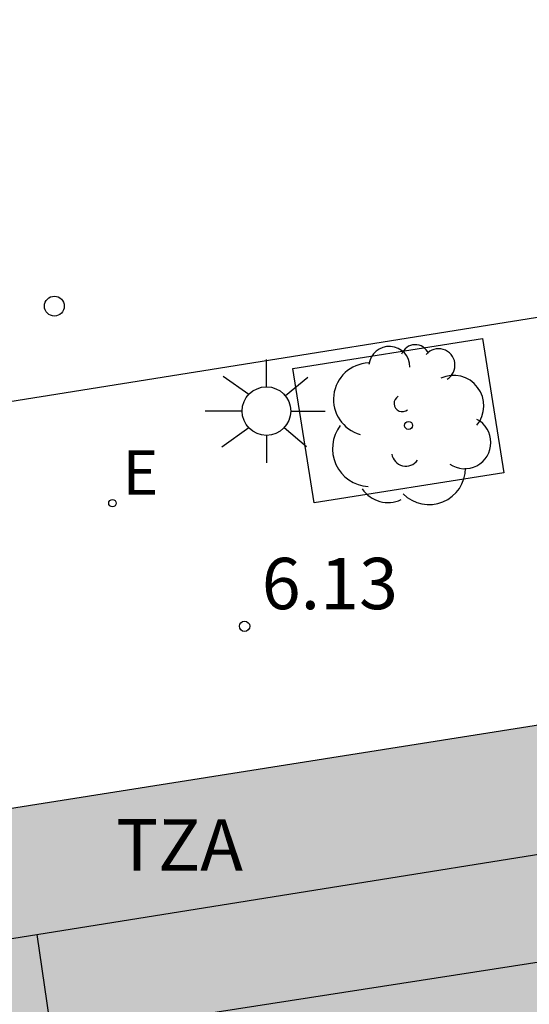
# Model space of a CAD drawing. Units: millimetres. Extents: x 582394 to 582745, y 4795539 to 4795790.
# Drawn here: x 582612 to 582620, y 4795703 to 4795717 of the extents above; entities that cross this region are included whole.
import ezdxf

# ---------------------------------------------------------------- set-up
doc = ezdxf.new("R2010")
doc.units = ezdxf.units.MM
for name, color, linetype in [('020204', 9, 'Continuous'), ('020308', 9, 'Continuous'), ('060108', 9, 'Continuous'), ('080110', 9, 'Continuous'), ('080311', 9, 'Continuous'), ('100101', 9, 'Continuous'), ('100202', 3, 'Continuous'), ('220207', 9, 'Continuous'), ('220307', 9, 'Continuous'), ('250206', 9, 'Continuous'), ('260202', 9, 'Continuous'), ('990501', 21, 'Continuous')]:
    doc.layers.add(name, color=color, linetype=linetype)
doc.layers.add('080111', color=7, linetype='Continuous', lineweight=30)
doc.styles.add('ARIAL', font='ARIAL.TTF', dxfattribs={"height": 1})
doc.styles.add('ROMANS', font='romans__.ttf', dxfattribs={"height": 1})

# ---------------------------------------------------------------- blocks, each defined once
blk = doc.blocks.new('COTAPU')
blk.add_circle((0, 0), 0.075)
blk = doc.blocks.new('HUEPIV')
blk.add_circle((0, 0), 0.145)
blk = doc.blocks.new('FAROLA')
for p, q in [((0, 0.355), (0, 0.755)), ((-0.63, 0.51), (-0.255, 0.245)), ((0.605, 0.49), (0.276, 0.223)), ((-0.355, 0), (-0.895, 0)), ((0.355, 0), (0.855, 0)), ((-0.65, -0.52), (-0.255, -0.24)), ((0.585, -0.52), (0.256, -0.246)), ((0, -0.355), (0, -0.755))]:
    blk.add_line(p, q)
blk.add_circle((0, 0), 0.355)
blk = doc.blocks.new('ARBOL')
blk.add_circle((0, 0), 0.0587)
for centre, radius, start, end in [((-0.28, 0.855), 0.3, 359.2878, 173.6078), ((0.097, 0.97), 0.21, 23.1565, 160.4665), ((0.438, 0.881), 0.24, 301.578, 139.328), ((-0.564, 0.381), 0.532, 92.28, 254.58), ((0.656, 0.288), 0.443, 319.8556, 114.7656), ((-0.091, 0.321), 0.12, 119.14, 310.56), ((0.819, -0.249), 0.383, 235.5275, 62.0275), ((-0.556, -0.339), 0.555, 142.64, 266.54), ((-0.039, -0.384), 0.21, 189.64, 323.88), ((0.299, -0.624), 0.532, 224.67, 0.24), ((-0.301, -0.676), 0.45, 213.78, 295.32)]:
    blk.add_arc(centre, radius, start, end)
blk = doc.blocks.new('REGALU')
blk.add_circle((0, 0), 0.055)

msp = doc.modelspace()

# ---------------------------------------------------------------- hatches: boundary and pattern name
at = {"layer": '990501'}
msp.add_hatch(color=256, dxfattribs=at).paths.add_polyline_path([(582633.347, 4795697.668), (582631.705, 4795708.52), (582611.921, 4795705.382), (582610.666, 4795705.055), (582609.6, 4795704.361), (582608.679, 4795703.182), (582608.335, 4795701.966), (582608.4, 4795700.673), (582608.473, 4795700.206), (582608.782, 4795698.331), (582611.567, 4795680.755), (582622.449, 4795682.525), (582633.329, 4795684.295), (582632.956, 4795686.393), (582635.003, 4795686.718)])

# ---------------------------------------------------------------- linework, layer by layer
at = {"layer": '060108'}
msp.add_polyline3d([(582671.23, 4795720.739, 5.601), (582625.05, 4795713.427, 5.946), (582609.032, 4795710.867, 6.111), (582608.842, 4795710.858, 6.112), (582608.655, 4795710.84, 6.112), (582608.459, 4795710.82, 6.113), (582608.271, 4795710.796, 6.114), (582608.09, 4795710.776, 6.115), (582607.896, 4795710.738, 6.116), (582607.712, 4795710.697, 6.116), (582607.539, 4795710.653, 6.117), (582607.34, 4795710.606, 6.118), (582607.136, 4795710.541, 6.119), (582606.983, 4795710.495, 6.119), (582606.807, 4795710.421, 6.12), (582606.635, 4795710.34, 6.121), (582606.465, 4795710.253, 6.122), (582606.299, 4795710.159, 6.123), (582606.136, 4795710.06, 6.123), (582605.978, 4795709.955, 6.124), (582605.823, 4795709.844, 6.125), (582605.672, 4795709.727, 6.126), (582605.526, 4795709.605, 6.126), (582605.475, 4795709.559, 6.127)], dxfattribs=at)
at = {"layer": '080110'}
for points in [[(582612.412, 4795703.564, 38.406), (582624.573, 4795705.511, 36.573)], [(582612.634, 4795702.059, 39.975), (582632.223, 4795705.099, 39.979)], [(582610.29, 4795702.476, 38.409), (582610.344, 4795702.564, 38.409), (582610.403, 4795702.65, 38.409), (582610.466, 4795702.732, 38.409), (582610.533, 4795702.811, 38.409), (582610.603, 4795702.885, 38.409), (582610.678, 4795702.956, 38.409), (582610.755, 4795703.023, 38.409), (582610.835, 4795703.085, 38.409), (582610.917, 4795703.143, 38.409), (582611.002, 4795703.196, 38.409), (582611.088, 4795703.244, 38.409), (582611.175, 4795703.288, 38.409), (582611.263, 4795703.326, 38.409), (582611.352, 4795703.36, 38.409), (582611.441, 4795703.39, 38.409), (582611.53, 4795703.414, 38.409), (582611.618, 4795703.435, 38.409), (582611.706, 4795703.451, 38.409), (582612.412, 4795703.564, 38.406)], [(582612.412, 4795703.564, 38.406), (582612.634, 4795702.059, 39.261)]]:
    msp.add_polyline3d(points, dxfattribs=at)
at = {"layer": '080111'}
msp.add_polyline3d([(582623.023, 4795707.143, 6.107), (582611.921, 4795705.382, 6.19), (582610.666, 4795705.055, 6.215), (582609.6, 4795704.361, 6.24), (582608.679, 4795703.182, 6.243), (582608.335, 4795701.966, 6.229), (582608.4, 4795700.673, 6.213), (582608.473, 4795700.206, 6.212), (582608.782, 4795698.331, 6.195), (582611.567, 4795680.755, 6.205)], dxfattribs=at)
at = {"layer": '100101'}
msp.add_polyline3d([(582618.918, 4795712.269, 6.09), (582619.229, 4795710.306, 6.057), (582616.459, 4795709.866, 6.09), (582616.148, 4795711.828, 6.051)], close=True, dxfattribs=at)

# ---------------------------------------------------------------- block references
at = {"layer": '020204', "rotation": 359.9987685839998}
msp.add_blockref('COTAPU', (582615.446, 4795708.064, 6.13), dxfattribs=at)
at = {"layer": '100202', "rotation": 359.9987685839998}
msp.add_blockref('ARBOL', (582617.839, 4795710.998, 6.044), dxfattribs=at)
at = {"layer": '220207', "rotation": 359.9987685839998}
msp.add_blockref('REGALU', (582613.517, 4795709.863, 6.097), dxfattribs=at)
at = {"layer": '250206', "rotation": 359.9987685839998}
msp.add_blockref('FAROLA', (582615.765, 4795711.208, 6.07), dxfattribs=at)
at = {"layer": '260202', "rotation": 359.9987685839998}
msp.add_blockref('HUEPIV', (582612.669, 4795712.741, 6.072), dxfattribs=at)

# ---------------------------------------------------------------- texts
at = {"layer": '020308', "style": 'ARIAL'}
msp.add_text('6.13', height=0.75, rotation=359.9988, dxfattribs=at).set_placement((582615.696, 4795708.314, 6.13))
at = {"layer": '080311', "style": 'ARIAL'}
msp.add_text('TZA', height=0.75, rotation=359.9988, dxfattribs=at).set_placement((582613.569, 4795704.497))
at = {"layer": '220307', "style": 'ROMANS'}
msp.add_text('E', height=0.65, rotation=359.9988, dxfattribs=at).set_placement((582613.664, 4795709.985, 6.097))

doc.saveas('drawing.dxf')
